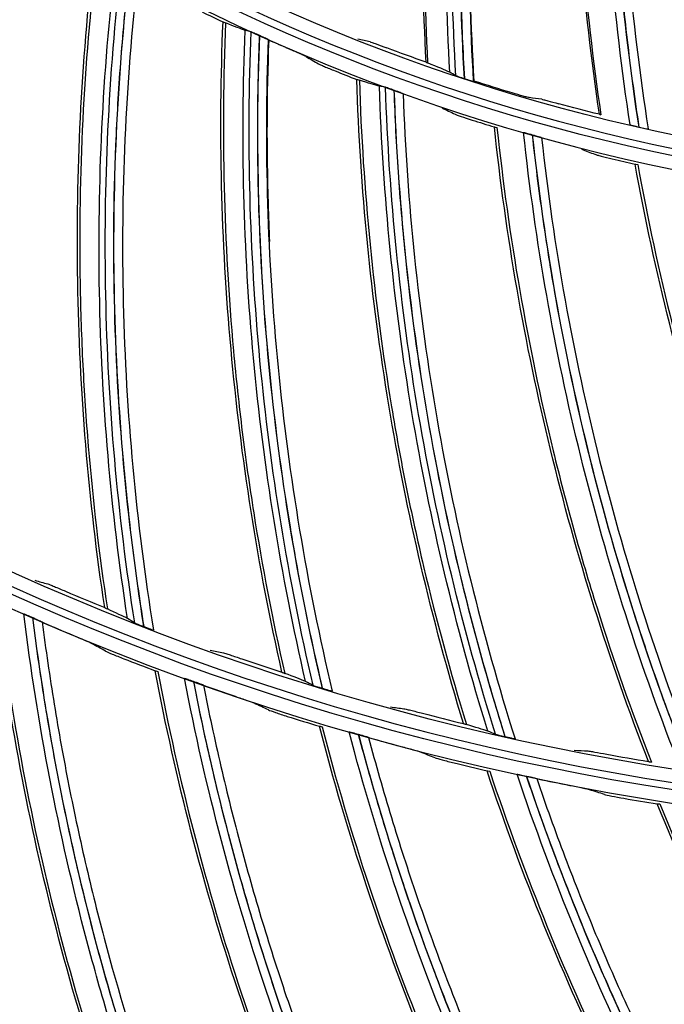
# Model space of a CAD drawing. Units: millimetres. Extents: x 28 to 7739, y -2388 to 801.
# Drawn here: x 6971 to 7010, y -1263 to -1203 of the extents above; entities that cross this region are included whole.
import ezdxf

# ---------------------------------------------------------------- set-up
doc = ezdxf.new("R2010")
doc.units = ezdxf.units.MM
doc.layers.get('0').update_dxf_attribs({"linetype": 'CONTINUOUS'})
doc.layers.get('Defpoints').update_dxf_attribs({"linetype": 'CONTINUOUS'})
doc.layers.add('1', color=7, linetype='CONTINUOUS', true_color=0xffffff)
doc.styles.get("Standard").update_dxf_attribs({"font": 'arial.ttf'})
doc.dimstyles.new('副本 Standard1', dxfattribs={"dimtxt": 25, "dimasz": 20, "dimexe": 5, "dimexo": 0.0625, "dimgap": 10, "dimtad": 1, "dimdec": 1, "dimzin": 0, "dimdsep": 46, "dimtxsty": 'Standard', "dimcen": 0.09, "dimadec": 0, "dimazin": 0, "dimtfac": 1, "dimtdec": 1, "dimtofl": 0, "dimtmove": 0, "dimatfit": 3, "dimfxl": 1, "dimtolj": 1, "dimtzin": 0, "dimarcsym": 0})

# ---------------------------------------------------------------- blocks, each defined once
blk = doc.blocks.new('*D2')
at = {"color": 0, "lineweight": -2, "transparency": 16777216}
for p, q in [((7491.923, -1094.648), (7491.923, -1482.698)), ((6769.23, -1314.781), (6769.23, -1482.698)), ((6789.23, -1477.698), (7471.923, -1477.698))]:
    blk.add_line(p, q, dxfattribs=at)
at = {"color": 0, "transparency": 16777216}
for points in [[(6789.23, -1474.364), (6789.23, -1481.031), (6769.23, -1477.698)], [(7471.923, -1474.364), (7471.923, -1481.031), (7491.923, -1477.698)]]:
    blk.add_solid(points, dxfattribs=at)
at = {"layer": 'Defpoints', "color": 0, "transparency": 16777216}
for p in [(7491.923, -1094.586), (6769.23, -1314.718), (7491.923, -1477.698)]:
    blk.add_point(p, dxfattribs=at)
at = {"color": 0, "transparency": 16777216, "insert": (7130.576, -1454.933), "char_height": 25, "attachment_point": 5}
blk.add_mtext('\\A1;720  W', dxfattribs=at)

msp = doc.modelspace()

# ---------------------------------------------------------------- linework, layer by layer
at = {"layer": '1', "color": 0, "linetype": 'Continuous', "extrusion": (0, 0, -1)}
for radius in [224.688, 192.006, 190.765, 156.821, 155.58, 119.02, 117.779]:
    msp.add_circle((-7034.836, -1095.731), radius, dxfattribs=at)
at = {"layer": '1', "color": 0, "linetype": 'Continuous'}
for centre, radius in [((7034.836, -1095.731), 223.891), ((7034.912, -1092.742), 210), ((7034.836, -1095.731), 191.206), ((7034.836, -1095.731), 189.965), ((7034.836, -1095.731), 156.021), ((7034.836, -1095.731), 154.78), ((7034.836, -1095.731), 118.221), ((7034.836, -1095.731), 116.98)]:
    msp.add_circle(centre, radius, dxfattribs=at)
at = {"layer": '1', "color": 0, "linetype": 'Continuous', "extrusion": (0, 0, -1)}
for radius, start, end in [(222.599, 183.35025, 176.9643), (221.393, 183.48592, 176.82864), (215.728, 182.51627, 177.79713)]:
    msp.add_arc((-7034.836, -1095.731), radius, start, end, dxfattribs=at)
at = {"layer": '1', "color": 0, "linetype": 'Continuous'}
for radius, start, end in [(222.101, 3.0357, 356.64975), (220.895, 3.17136, 356.51408), (215.228, 2.20287, 357.48373), (224.752, 149.746, 359.47536), (224.754, 150.49251, 270)]:
    msp.add_arc((7034.836, -1095.731), radius, start, end, dxfattribs=at)
for points, knots in [([(6999.289, -1166.198), (6998.577, -1169.465), (6997.972, -1172.759), (6996.988, -1179.353), (6996.611, -1182.646), (6995.807, -1192.573), (6995.712, -1199.237), (6996.065, -1205.902)], [0, 0, 0, 0, 0.25, 0.25, 0.5, 0.5, 1, 1, 1, 1]), ([(6995.975, -1205.861), (6995.8, -1202.537), (6995.737, -1199.208), (6995.834, -1192.551), (6995.993, -1189.225), (6996.533, -1182.589), (6996.914, -1179.28), (6997.895, -1172.695), (6998.495, -1169.419), (6999.205, -1166.166)], [0, 0, 0, 0, 0.25, 0.25, 0.5, 0.5, 0.75, 0.75, 1, 1, 1, 1]), ([(6997.408, -1206.467), (6997.223, -1203.138), (6997.15, -1199.809), (6997.209, -1194.816), (6997.257, -1193.151), (6997.409, -1189.822), (6997.513, -1188.157), (6997.91, -1183.171), (6998.286, -1179.857), (6999.263, -1173.258), (6999.862, -1169.979), (7000.571, -1166.719)], [0, 0, 0, 0, 0.25, 0.25, 0.375, 0.375, 0.5, 0.5, 0.75, 0.75, 1, 1, 1, 1]), ([(6997.769, -1206.667), (6997.576, -1203.327), (6997.497, -1199.986), (6997.548, -1194.976), (6997.594, -1193.306), (6997.742, -1189.966), (6997.844, -1188.294), (6998.236, -1183.293), (6998.61, -1179.973), (6999.584, -1173.361), (7000.184, -1170.066), (7000.894, -1166.795)], [0, 0, 0, 0, 0.25, 0.25, 0.375, 0.375, 0.5, 0.5, 0.75, 0.75, 1, 1, 1, 1]), ([(6998.293, -1206.853), (6998.096, -1203.518), (6998.011, -1200.175), (6998.072, -1193.497), (6998.217, -1190.161), (6998.734, -1183.496), (6999.105, -1180.178), (6999.83, -1175.22), (7000.1, -1173.571), (7000.696, -1170.282), (7001.023, -1168.644), (7001.375, -1167.01)], [0, 0, 0, 0, 0.25, 0.25, 0.5, 0.5, 0.75, 0.75, 0.875, 0.875, 1, 1, 1, 1]), ([(7001.373, -1167.009), (7000.666, -1170.278), (7000.069, -1173.571), (6999.101, -1180.178), (6998.73, -1183.496), (6998.343, -1188.494), (6998.243, -1190.164), (6998.098, -1193.502), (6998.055, -1195.17), (6998.024, -1198.508), (6998.038, -1200.177), (6998.121, -1203.514), (6998.193, -1205.183), (6998.289, -1206.852)], [0, 0, 0, 0, 0.25, 0.25, 0.5, 0.5, 0.625, 0.625, 0.75, 0.75, 0.875, 0.875, 1, 1, 1, 1]), ([(7001.857, -1167.249), (7001.155, -1170.51), (7000.563, -1173.795), (6999.606, -1180.392), (6999.239, -1183.705), (6998.731, -1190.356), (6998.591, -1193.685), (6998.54, -1200.35), (6998.629, -1203.686), (6998.83, -1207.015)], [0, 0, 0, 0, 0.25, 0.25, 0.5, 0.5, 0.75, 0.75, 1, 1, 1, 1]), ([(7006.459, -1209.016), (7005.973, -1205.723), (7005.599, -1202.414), (7005.071, -1195.778), (7004.919, -1192.452), (7004.835, -1185.794), (7004.904, -1182.464), (7005.264, -1175.816), (7005.555, -1172.498), (7005.957, -1169.193)], [0, 0, 0, 0, 0.25, 0.25, 0.5, 0.5, 0.75, 0.75, 1, 1, 1, 1]), ([(7006.044, -1169.217), (7005.641, -1172.537), (7005.347, -1175.872), (7004.985, -1182.53), (7004.918, -1185.844), (7005.047, -1195.802), (7005.576, -1202.446), (7006.552, -1209.049)], [0, 0, 0, 0, 0.25, 0.25, 0.5, 0.5, 1, 1, 1, 1]), ([(7008.32, -1209.651), (7007.816, -1206.343), (7007.424, -1203.025), (7007.006, -1198.032), (7006.894, -1196.365), (7006.729, -1193.025), (7006.675, -1191.352), (7006.597, -1186.336), (7006.658, -1182.995), (7007.008, -1176.321), (7007.297, -1172.985), (7007.698, -1169.661)], [0, 0, 0, 0, 0.25, 0.25, 0.375, 0.375, 0.5, 0.5, 0.75, 0.75, 1, 1, 1, 1]), ([(7008.195, -1169.829), (7007.797, -1173.15), (7007.51, -1176.484), (7007.166, -1183.154), (7007.108, -1186.492), (7007.19, -1191.504), (7007.246, -1193.176), (7007.415, -1196.512), (7007.528, -1198.178), (7007.81, -1201.504), (7007.98, -1203.164), (7008.375, -1206.479), (7008.603, -1208.134), (7008.855, -1209.786)], [0, 0, 0, 0, 0.25, 0.25, 0.5, 0.5, 0.625, 0.625, 0.75, 0.75, 0.875, 0.875, 1, 1, 1, 1]), ([(7008.859, -1209.787), (7008.351, -1206.484), (7007.953, -1203.164), (7007.388, -1196.51), (7007.22, -1193.175), (7007.111, -1186.491), (7007.169, -1183.153), (7007.427, -1178.149), (7007.542, -1176.481), (7007.827, -1173.152), (7007.999, -1171.49), (7008.197, -1169.83)], [0, 0, 0, 0, 0.25, 0.25, 0.5, 0.5, 0.75, 0.75, 0.875, 0.875, 1, 1, 1, 1]), ([(7008.699, -1170.022), (7008.305, -1173.335), (7008.024, -1176.661), (7007.688, -1183.319), (7007.634, -1186.651), (7007.75, -1193.321), (7007.923, -1196.649), (7008.496, -1203.289), (7008.897, -1206.602), (7009.409, -1209.897)], [0, 0, 0, 0, 0.25, 0.25, 0.5, 0.5, 0.75, 0.75, 1, 1, 1, 1]), ([(6998.882, -1207.004), (6998.681, -1203.68), (6998.592, -1200.354), (6998.62, -1196.665), (6998.624, -1196.305), (6998.63, -1195.945)], [0, 0, 0, 0, 0.902322, 0.902322, 1, 1, 1, 1]), ([(6976.517, -1238.887), (6975.534, -1232.351), (6974.994, -1225.75), (6974.778, -1212.533), (6975.101, -1205.916), (6975.87, -1199.349)], [0, 0, 0, 0, 0.5, 0.5, 1, 1, 1, 1]), ([(6976.018, -1199.414), (6975.245, -1206.027), (6974.918, -1212.669), (6975.057, -1220.915), (6975.112, -1222.562), (6975.277, -1225.847), (6975.387, -1227.486), (6975.799, -1232.41), (6976.184, -1235.695), (6976.679, -1238.971)], [0, 0, 0, 0, 0.5, 0.5, 0.625, 0.625, 0.75, 0.75, 1, 1, 1, 1]), ([(6977.899, -1239.55), (6977.396, -1236.277), (6977.003, -1232.992), (6976.437, -1226.4), (6976.265, -1223.089), (6976.142, -1216.472), (6976.192, -1213.163), (6976.514, -1206.544), (6976.786, -1203.245), (6977.167, -1199.955)], [0, 0, 0, 0, 0.25, 0.25, 0.5, 0.5, 0.75, 0.75, 1, 1, 1, 1]), ([(6978.337, -1239.812), (6977.822, -1236.528), (6977.418, -1233.231), (6976.833, -1226.613), (6976.652, -1223.29), (6976.516, -1216.647), (6976.56, -1213.325), (6976.873, -1206.68), (6977.142, -1203.367), (6977.521, -1200.062)], [0, 0, 0, 0, 0.25, 0.25, 0.5, 0.5, 0.75, 0.75, 1, 1, 1, 1]), ([(6978.005, -1200.312), (6977.629, -1203.616), (6977.365, -1206.928), (6977.061, -1213.569), (6977.021, -1216.889), (6977.168, -1223.527), (6977.354, -1226.849), (6977.801, -1231.808), (6978.066, -1234.283), (6978.394, -1236.751), (6978.627, -1238.395), (6978.752, -1239.216), (6978.88, -1240.037)], [0, 0, 0, 0, 0.25, 0.25, 0.5, 0.5, 0.75, 0.75, 0.875, 0.9375, 0.9375, 1, 1, 1, 1]), ([(6978.892, -1240.041), (6978.371, -1236.76), (6977.962, -1233.466), (6977.367, -1226.853), (6977.181, -1223.532), (6977.033, -1216.895), (6977.072, -1213.573), (6977.3, -1208.593), (6977.457, -1206.107), (6977.676, -1203.625), (6977.836, -1201.971), (6977.925, -1201.145), (6978.017, -1200.319)], [0, 0, 0, 0, 0.25, 0.25, 0.5, 0.5, 0.75, 0.75, 0.875, 0.9375, 0.9375, 1, 1, 1, 1]), ([(6978.515, -1200.603), (6978.146, -1203.901), (6977.887, -1207.206), (6977.595, -1213.834), (6977.563, -1217.149), (6977.723, -1223.774), (6977.916, -1227.088), (6978.523, -1233.687), (6978.938, -1236.974), (6979.466, -1240.248)], [0, 0, 0, 0, 0.25, 0.25, 0.5, 0.5, 0.75, 0.75, 1, 1, 1, 1]), ([(6987.249, -1242.803), (6985.786, -1236.358), (6984.76, -1229.815), (6983.568, -1216.649), (6983.402, -1210.027), (6983.683, -1203.421)], [0, 0, 0, 0, 0.5, 0.5, 1, 1, 1, 1]), ([(6983.836, -1203.475), (6983.553, -1210.127), (6983.718, -1216.774), (6984.465, -1224.988), (6984.642, -1226.626), (6985.049, -1229.89), (6985.279, -1231.517), (6986.054, -1236.397), (6986.681, -1239.645), (6987.417, -1242.875)], [0, 0, 0, 0, 0.5, 0.5, 0.625, 0.625, 0.75, 0.75, 1, 1, 1, 1]), ([(6988.676, -1243.362), (6987.932, -1240.135), (6987.298, -1236.889), (6986.247, -1230.356), (6985.83, -1227.067), (6985.219, -1220.477), (6985.025, -1217.173), (6984.857, -1210.549), (6984.885, -1207.238), (6985.022, -1203.93)], [0, 0, 0, 0, 0.25, 0.25, 0.5, 0.5, 0.75, 0.75, 1, 1, 1, 1]), ([(6989.132, -1243.591), (6988.376, -1240.354), (6987.73, -1237.096), (6986.657, -1230.54), (6986.232, -1227.238), (6985.605, -1220.624), (6985.404, -1217.308), (6985.225, -1210.658), (6985.248, -1207.334), (6985.383, -1204.01)], [0, 0, 0, 0, 0.25, 0.25, 0.5, 0.5, 0.75, 0.75, 1, 1, 1, 1]), ([(6985.383, -1204.01), (6985.399, -1204.013), (6985.463, -1204.039), (6985.648, -1204.119), (6985.765, -1204.171), (6985.883, -1204.224)], [0, 0, 0, 0, 0.5, 0.5, 1, 1, 1, 1]), ([(6985.883, -1204.224), (6985.753, -1207.546), (6985.734, -1210.869), (6985.921, -1217.514), (6986.127, -1220.828), (6986.763, -1227.437), (6987.194, -1230.736), (6988.006, -1235.648), (6988.454, -1238.097), (6988.963, -1240.534), (6989.317, -1242.156), (6989.502, -1242.966), (6989.69, -1243.775)], [0, 0, 0, 0, 0.25, 0.25, 0.5, 0.5, 0.75, 0.75, 0.875, 0.9375, 0.9375, 1, 1, 1, 1]), ([(6989.703, -1243.779), (6988.941, -1240.545), (6988.289, -1237.29), (6987.208, -1230.739), (6986.777, -1227.441), (6986.139, -1220.833), (6985.932, -1217.517), (6985.792, -1212.534), (6985.765, -1210.043), (6985.8, -1207.551), (6985.838, -1205.891), (6985.865, -1205.06), (6985.896, -1204.23)], [0, 0, 0, 0, 0.25, 0.25, 0.5, 0.5, 0.75, 0.75, 0.875, 0.9375, 0.9375, 1, 1, 1, 1]), ([(6985.896, -1204.23), (6986.025, -1204.288), (6986.15, -1204.345), (6986.344, -1204.437), (6986.407, -1204.469), (6986.414, -1204.476)], [0, 0, 0, 0, 0.5, 0.5, 1, 1, 1, 1]), ([(6986.414, -1204.476), (6986.29, -1207.792), (6986.275, -1211.108), (6986.474, -1217.739), (6986.686, -1221.047), (6987.335, -1227.642), (6987.772, -1230.933), (6988.865, -1237.469), (6989.522, -1240.716), (6990.29, -1243.943)], [0, 0, 0, 0, 0.25, 0.25, 0.5, 0.5, 0.75, 0.75, 1, 1, 1, 1]), ([(6986.514, -1216.722), (6986.479, -1215.967), (6986.45, -1215.212), (6986.328, -1211.147), (6986.341, -1207.838), (6986.465, -1204.528)], [0, 0, 0, 0, 0.185899, 0.185899, 1, 1, 1, 1]), ([(6988.704, -1205.52), (6988.682, -1205.507), (6988.639, -1205.486), (6988.515, -1205.427), (6988.435, -1205.391), (6988.162, -1205.269), (6987.936, -1205.17), (6987.705, -1205.071)], [0, 0, 0, 0, 0.25, 0.25, 0.5, 0.5, 1, 1, 1, 1]), ([(6992.584, -1204.628), (6992.605, -1204.633), (6992.649, -1204.646), (6992.773, -1204.688), (6992.854, -1204.717), (6993.13, -1204.817), (6993.359, -1204.902), (6993.591, -1204.99)], [0, 0, 0, 0, 0.25, 0.25, 0.5, 0.5, 1, 1, 1, 1]), ([(6989.46, -1205.956), (6989.482, -1205.969), (6989.525, -1205.99), (6989.649, -1206.046), (6989.728, -1206.081), (6990.001, -1206.199), (6990.228, -1206.293), (6990.46, -1206.386)], [0, 0, 0, 0, 0.25, 0.25, 0.5, 0.5, 1, 1, 1, 1]), ([(6997.769, -1206.667), (6997.785, -1206.676), (6997.852, -1206.702), (6998.043, -1206.77), (6998.165, -1206.811), (6998.289, -1206.852)], [0, 0, 0, 0, 0.5, 0.5, 1, 1, 1, 1]), ([(6998.293, -1206.853), (6998.425, -1206.897), (6998.555, -1206.938), (6998.757, -1206.999), (6998.823, -1207.016), (6998.83, -1207.015)], [0, 0, 0, 0, 0.5, 0.5, 1, 1, 1, 1]), ([(6998.24, -1245.916), (6996.305, -1239.596), (6994.799, -1233.147), (6992.638, -1220.105), (6991.983, -1213.513), (6991.776, -1206.905)], [0, 0, 0, 0, 0.5, 0.5, 1, 1, 1, 1]), ([(6991.932, -1206.947), (6992.142, -1213.601), (6992.797, -1220.219), (6994.149, -1228.355), (6994.446, -1229.976), (6995.093, -1233.201), (6995.443, -1234.806), (6996.576, -1239.615), (6997.441, -1242.808), (6998.413, -1245.975)], [0, 0, 0, 0, 0.5, 0.5, 0.625, 0.625, 0.75, 0.75, 1, 1, 1, 1]), ([(6999.705, -1246.368), (6998.725, -1243.205), (6997.852, -1240.014), (6996.322, -1233.577), (6995.663, -1230.327), (6994.568, -1223.801), (6994.13, -1220.52), (6993.473, -1213.926), (6993.256, -1210.623), (6993.149, -1207.313)], [0, 0, 0, 0, 0.25, 0.25, 0.5, 0.5, 0.75, 0.75, 1, 1, 1, 1]), ([(6993.515, -1207.366), (6993.531, -1207.369), (6993.597, -1207.39), (6993.787, -1207.455), (6993.908, -1207.499), (6994.029, -1207.543)], [0, 0, 0, 0, 0.5, 0.5, 1, 1, 1, 1]), ([(7000.177, -1246.563), (6999.184, -1243.39), (6998.298, -1240.189), (6996.745, -1233.73), (6996.077, -1230.469), (6994.963, -1223.919), (6994.518, -1220.627), (6993.848, -1214.008), (6993.626, -1210.691), (6993.515, -1207.366)], [0, 0, 0, 0, 0.25, 0.25, 0.5, 0.5, 0.75, 0.75, 1, 1, 1, 1]), ([(6994.029, -1207.543), (6994.144, -1210.866), (6994.371, -1214.181), (6995.049, -1220.794), (6995.499, -1224.084), (6996.622, -1230.628), (6997.295, -1233.886), (6998.467, -1238.725), (6999.094, -1241.134), (6999.783, -1243.527), (7000.255, -1245.118), (7000.499, -1245.912), (7000.747, -1246.705)], [0, 0, 0, 0, 0.25, 0.25, 0.5, 0.5, 0.75, 0.75, 0.875, 0.9375, 0.9375, 1, 1, 1, 1]), ([(6994.043, -1207.548), (6994.175, -1207.596), (6994.304, -1207.644), (6994.504, -1207.722), (6994.57, -1207.749), (6994.578, -1207.756)], [0, 0, 0, 0, 0.5, 0.5, 1, 1, 1, 1]), ([(7000.759, -1246.708), (6999.761, -1243.539), (6998.871, -1240.341), (6997.308, -1233.888), (6996.635, -1230.631), (6995.511, -1224.087), (6995.06, -1220.796), (6994.552, -1215.837), (6994.341, -1213.355), (6994.192, -1210.868), (6994.107, -1209.209), (6994.073, -1208.378), (6994.043, -1207.548)], [0, 0, 0, 0, 0.25, 0.25, 0.5, 0.5, 0.75, 0.75, 0.875, 0.9375, 0.9375, 1, 1, 1, 1]), ([(6994.578, -1207.756), (6994.698, -1211.071), (6994.929, -1214.379), (6995.616, -1220.977), (6996.073, -1224.261), (6997.207, -1230.79), (6997.886, -1234.04), (6999.459, -1240.477), (7000.353, -1243.667), (7001.357, -1246.828)], [0, 0, 0, 0, 0.25, 0.25, 0.5, 0.5, 0.75, 0.75, 1, 1, 1, 1]), ([(7002.216, -1208.004), (7002.194, -1208.001), (7002.149, -1207.991), (7002.021, -1207.959), (7001.938, -1207.938), (7001.654, -1207.86), (7001.417, -1207.792), (7001.179, -1207.721)], [0, 0, 0, 0, 0.25, 0.25, 0.5, 0.5, 1, 1, 1, 1]), ([(7002.967, -1208.106), (7002.989, -1208.109), (7003.033, -1208.118), (7003.161, -1208.149), (7003.244, -1208.169), (7003.528, -1208.243), (7003.765, -1208.306), (7004.004, -1208.372)], [0, 0, 0, 0, 0.25, 0.25, 0.5, 0.5, 1, 1, 1, 1]), ([(6997.725, -1209.007), (6997.747, -1209.017), (6997.792, -1209.035), (6997.919, -1209.082), (6998.001, -1209.111), (6998.282, -1209.209), (6998.515, -1209.286), (6998.753, -1209.361)], [0, 0, 0, 0, 0.25, 0.25, 0.5, 0.5, 1, 1, 1, 1]), ([(7009.432, -1248.208), (7007.035, -1242.049), (7005.057, -1235.729), (7001.938, -1222.882), (7000.799, -1216.356), (7000.104, -1209.782)], [0, 0, 0, 0, 0.5, 0.5, 1, 1, 1, 1]), ([(7000.263, -1209.812), (7000.963, -1216.433), (7002.105, -1222.984), (7004.055, -1230.998), (7004.471, -1232.592), (7005.354, -1235.761), (7005.821, -1237.335), (7007.307, -1242.048), (7008.405, -1245.168), (7009.608, -1248.255)], [0, 0, 0, 0, 0.5, 0.5, 0.625, 0.625, 0.75, 0.75, 1, 1, 1, 1]), ([(7008.32, -1209.651), (7008.337, -1209.658), (7008.406, -1209.678), (7008.603, -1209.727), (7008.728, -1209.757), (7008.855, -1209.786)], [0, 0, 0, 0, 0.5, 0.5, 1, 1, 1, 1]), ([(7008.859, -1209.787), (7008.995, -1209.818), (7009.128, -1209.847), (7009.335, -1209.888), (7009.402, -1209.9), (7009.409, -1209.897)], [0, 0, 0, 0, 0.5, 0.5, 1, 1, 1, 1]), ([(7011.411, -1248.711), (7010.186, -1245.62), (7009.067, -1242.493), (7007.04, -1236.166), (7006.133, -1232.963), (7004.539, -1226.514), (7003.852, -1223.263), (7002.695, -1216.712), (7002.228, -1213.421), (7001.872, -1210.113)], [0, 0, 0, 0, 0.25, 0.25, 0.5, 0.5, 0.75, 0.75, 1, 1, 1, 1]), ([(7001.872, -1210.113), (7001.888, -1210.114), (7001.956, -1210.131), (7002.15, -1210.182), (7002.274, -1210.216), (7002.399, -1210.251)], [0, 0, 0, 0, 0.5, 0.5, 1, 1, 1, 1]), ([(7002.399, -1210.251), (7002.758, -1213.556), (7003.229, -1216.846), (7004.394, -1223.391), (7005.085, -1226.638), (7006.688, -1233.082), (7007.6, -1236.281), (7009.127, -1241.02), (7009.93, -1243.376), (7010.793, -1245.712), (7011.382, -1247.264), (7011.684, -1248.038), (7011.99, -1248.81)], [0, 0, 0, 0, 0.25, 0.25, 0.5, 0.5, 0.75, 0.75, 0.875, 0.9375, 0.9375, 1, 1, 1, 1]), ([(7002.412, -1210.255), (7002.548, -1210.294), (7002.68, -1210.332), (7002.885, -1210.394), (7002.953, -1210.417), (7002.961, -1210.423)], [0, 0, 0, 0, 0.5, 0.5, 1, 1, 1, 1]), ([(7012.002, -1248.812), (7010.773, -1245.725), (7009.649, -1242.602), (7007.614, -1236.282), (7006.702, -1233.083), (7005.098, -1226.641), (7004.405, -1223.392), (7003.533, -1218.484), (7003.138, -1216.024), (7002.807, -1213.555), (7002.599, -1211.907), (7002.504, -1211.081), (7002.412, -1210.255)], [0, 0, 0, 0, 0.25, 0.25, 0.5, 0.5, 0.75, 0.75, 0.875, 0.9375, 0.9375, 1, 1, 1, 1]), ([(7002.961, -1210.423), (7003.326, -1213.721), (7003.8, -1217.002), (7004.973, -1223.532), (7005.671, -1226.773), (7007.284, -1233.2), (7008.201, -1236.391), (7010.245, -1242.695), (7011.373, -1245.81), (7012.608, -1248.888)], [0, 0, 0, 0, 0.25, 0.25, 0.5, 0.5, 0.75, 0.75, 1, 1, 1, 1]), ([(7006.192, -1211.438), (7006.215, -1211.447), (7006.261, -1211.461), (7006.391, -1211.499), (7006.475, -1211.522), (7006.762, -1211.598), (7007.001, -1211.658), (7007.244, -1211.716)], [0, 0, 0, 0, 0.25, 0.25, 0.5, 0.5, 1, 1, 1, 1]), ([(7020.762, -1249.668), (7017.917, -1243.703), (7015.477, -1237.546), (7011.419, -1224.965), (7009.8, -1218.541), (7008.622, -1212.035)], [0, 0, 0, 0, 0.5, 0.5, 1, 1, 1, 1]), ([(7008.782, -1212.053), (7009.97, -1218.605), (7011.593, -1225.054), (7014.129, -1232.902), (7014.661, -1234.461), (7015.776, -1237.556), (7016.358, -1239.091), (7018.188, -1243.682), (7019.514, -1246.712), (7020.941, -1249.701)], [0, 0, 0, 0, 0.5, 0.5, 0.625, 0.625, 0.75, 0.75, 1, 1, 1, 1]), ([(6973.074, -1237.459), (6973.098, -1237.466), (6973.147, -1237.484), (6973.286, -1237.538), (6973.375, -1237.574), (6973.672, -1237.696), (6973.914, -1237.798), (6974.156, -1237.901)], [0, 0, 0, 0, 0.25, 0.25, 0.5, 0.5, 1, 1, 1, 1]), ([(6979.891, -1277.368), (6977.366, -1271.186), (6975.265, -1264.832), (6971.921, -1251.901), (6970.678, -1245.324), (6969.882, -1238.692)], [0, 0, 0, 0, 0.5, 0.5, 1, 1, 1, 1]), ([(6970.037, -1238.744), (6970.437, -1242.071), (6970.949, -1245.391), (6972.195, -1251.99), (6972.929, -1255.262), (6974.609, -1261.732), (6976.029, -1266.531), (6977.684, -1271.238), (6978.838, -1274.354), (6979.44, -1275.899), (6980.07, -1277.439)], [0, 0, 0, 0, 0.25, 0.25, 0.5, 0.5, 0.75, 0.875, 0.875, 1, 1, 1, 1]), ([(6971.618, -1239.267), (6971.635, -1239.271), (6971.709, -1239.3), (6971.906, -1239.382), (6972.029, -1239.435), (6972.151, -1239.488)], [0, 0, 0, 0, 0.5, 0.5, 1, 1, 1, 1]), ([(6981.923, -1278.161), (6980.625, -1275.055), (6979.437, -1271.911), (6977.815, -1267.137), (6977.302, -1265.537), (6976.33, -1262.315), (6975.871, -1260.695), (6974.581, -1255.818), (6973.832, -1252.542), (6972.558, -1245.937), (6972.031, -1242.609), (6971.618, -1239.267)], [0, 0, 0, 0, 0.25, 0.25, 0.375, 0.375, 0.5, 0.5, 0.75, 0.75, 1, 1, 1, 1]), ([(6972.151, -1239.488), (6972.569, -1242.828), (6973.102, -1246.155), (6974.389, -1252.755), (6975.144, -1256.029), (6976.445, -1260.903), (6976.907, -1262.522), (6977.886, -1265.74), (6978.403, -1267.339), (6979.491, -1270.518), (6980.347, -1272.888), (6981.265, -1275.236), (6981.89, -1276.796), (6982.212, -1277.573), (6982.536, -1278.35)], [0, 0, 0, 0, 0.25, 0.25, 0.5, 0.5, 0.625, 0.625, 0.75, 0.75, 0.875, 0.9375, 0.9375, 1, 1, 1, 1]), ([(6972.163, -1239.493), (6972.231, -1239.523), (6972.297, -1239.552), (6972.426, -1239.609), (6972.487, -1239.637), (6972.648, -1239.71), (6972.727, -1239.748), (6972.736, -1239.756)], [0, 0, 0, 0, 0.25, 0.25, 0.5, 0.5, 1, 1, 1, 1]), ([(6982.562, -1278.357), (6981.256, -1275.254), (6980.056, -1272.108), (6977.877, -1265.75), (6976.898, -1262.535), (6975.595, -1257.658), (6975.188, -1256.023), (6974.433, -1252.746), (6974.083, -1251.102), (6973.439, -1247.803), (6973.145, -1246.149), (6972.746, -1243.659), (6972.619, -1242.827), (6972.381, -1241.162), (6972.272, -1240.328), (6972.163, -1239.493)], [0, 0, 0, 0, 0.25, 0.25, 0.5, 0.5, 0.625, 0.625, 0.75, 0.75, 0.875, 0.875, 0.9375, 0.9375, 1, 1, 1, 1]), ([(6972.736, -1239.756), (6972.845, -1240.589), (6972.957, -1241.422), (6973.199, -1243.084), (6973.327, -1243.914), (6973.732, -1246.399), (6974.03, -1248.051), (6974.681, -1251.343), (6975.035, -1252.983), (6975.798, -1256.254), (6976.208, -1257.885), (6977.522, -1262.75), (6978.509, -1265.957), (6980.704, -1272.299), (6981.911, -1275.437), (6983.224, -1278.531)], [0, 0, 0, 0, 0.0625, 0.0625, 0.125, 0.125, 0.25, 0.25, 0.375, 0.375, 0.5, 0.5, 0.75, 0.75, 1, 1, 1, 1]), ([(6978.337, -1239.812), (6978.356, -1239.823), (6978.431, -1239.856), (6978.631, -1239.939), (6978.755, -1239.988), (6978.88, -1240.037)], [0, 0, 0, 0, 0.5, 0.5, 1, 1, 1, 1]), ([(6978.892, -1240.041), (6978.961, -1240.068), (6979.027, -1240.093), (6979.157, -1240.142), (6979.218, -1240.165), (6979.38, -1240.223), (6979.458, -1240.249), (6979.466, -1240.248)], [0, 0, 0, 0, 0.25, 0.25, 0.5, 0.5, 1, 1, 1, 1]), ([(6975.729, -1241.062), (6975.678, -1241.034), (6975.517, -1240.962), (6975.112, -1240.788), (6974.866, -1240.684), (6974.618, -1240.581)], [0, 0, 0, 0, 0.5, 0.5, 1, 1, 1, 1]), ([(6976.564, -1241.52), (6976.615, -1241.548), (6976.774, -1241.617), (6977.179, -1241.786), (6977.425, -1241.885), (6977.674, -1241.982)], [0, 0, 0, 0, 0.5, 0.5, 1, 1, 1, 1]), ([(6983.709, -1241.633), (6983.734, -1241.638), (6983.785, -1241.653), (6983.927, -1241.696), (6984.018, -1241.726), (6984.324, -1241.826), (6984.572, -1241.909), (6984.821, -1241.994)], [0, 0, 0, 0, 0.25, 0.25, 0.5, 0.5, 1, 1, 1, 1]), ([(6992.146, -1280.632), (6989.214, -1274.632), (6986.692, -1268.434), (6982.492, -1255.755), (6980.813, -1249.276), (6979.576, -1242.711)], [0, 0, 0, 0, 0.5, 0.5, 1, 1, 1, 1]), ([(6979.734, -1242.753), (6980.355, -1246.046), (6981.088, -1249.324), (6982.772, -1255.825), (6983.723, -1259.041), (6985.831, -1265.384), (6987.569, -1270.078), (6989.534, -1274.663), (6990.894, -1277.695), (6991.598, -1279.197), (6992.329, -1280.691)], [0, 0, 0, 0, 0.25, 0.25, 0.5, 0.5, 0.75, 0.875, 0.875, 1, 1, 1, 1]), ([(6994.226, -1281.288), (6992.724, -1278.276), (6991.328, -1275.218), (6989.391, -1270.563), (6988.772, -1269), (6987.587, -1265.851), (6987.022, -1264.265), (6985.408, -1259.486), (6984.442, -1256.266), (6982.729, -1249.762), (6981.982, -1246.476), (6981.347, -1243.169)], [0, 0, 0, 0, 0.25, 0.25, 0.375, 0.375, 0.5, 0.5, 0.75, 0.75, 1, 1, 1, 1]), ([(6981.347, -1243.169), (6981.364, -1243.172), (6981.439, -1243.196), (6981.642, -1243.265), (6981.767, -1243.309), (6981.893, -1243.354)], [0, 0, 0, 0, 0.5, 0.5, 1, 1, 1, 1]), ([(6981.893, -1243.354), (6982.533, -1246.659), (6983.287, -1249.942), (6985.012, -1256.442), (6985.984, -1259.658), (6987.608, -1264.434), (6988.177, -1266.019), (6989.369, -1269.164), (6989.991, -1270.725), (6991.289, -1273.824), (6992.302, -1276.131), (6993.374, -1278.413), (6994.103, -1279.928), (6994.475, -1280.682), (6994.85, -1281.435)], [0, 0, 0, 0, 0.25, 0.25, 0.5, 0.5, 0.625, 0.625, 0.75, 0.75, 0.875, 0.9375, 0.9375, 1, 1, 1, 1]), ([(6994.877, -1281.441), (6993.366, -1278.432), (6991.959, -1275.373), (6989.36, -1269.175), (6988.168, -1266.032), (6986.543, -1261.253), (6986.028, -1259.649), (6985.055, -1256.43), (6984.596, -1254.813), (6983.734, -1251.565), (6983.33, -1249.933), (6982.765, -1247.476), (6982.583, -1246.655), (6982.234, -1245.009), (6982.069, -1244.184), (6981.905, -1243.358)], [0, 0, 0, 0, 0.25, 0.25, 0.5, 0.5, 0.625, 0.625, 0.75, 0.75, 0.875, 0.875, 0.9375, 0.9375, 1, 1, 1, 1]), ([(6981.905, -1243.358), (6981.975, -1243.383), (6982.043, -1243.408), (6982.175, -1243.456), (6982.238, -1243.48), (6982.403, -1243.542), (6982.485, -1243.575), (6982.494, -1243.582)], [0, 0, 0, 0, 0.25, 0.25, 0.5, 0.5, 1, 1, 1, 1]), ([(6982.494, -1243.582), (6982.658, -1244.407), (6982.826, -1245.23), (6983.179, -1246.872), (6983.362, -1247.691), (6983.932, -1250.144), (6984.339, -1251.772), (6985.209, -1255.013), (6985.671, -1256.626), (6986.652, -1259.839), (6987.17, -1261.439), (6988.806, -1266.205), (6990.005, -1269.339), (6992.618, -1275.521), (6994.032, -1278.571), (6995.549, -1281.57)], [0, 0, 0, 0, 0.0625, 0.0625, 0.125, 0.125, 0.25, 0.25, 0.375, 0.375, 0.5, 0.5, 0.75, 0.75, 1, 1, 1, 1]), ([(6989.132, -1243.591), (6989.151, -1243.601), (6989.229, -1243.628), (6989.435, -1243.696), (6989.562, -1243.736), (6989.69, -1243.775)], [0, 0, 0, 0, 0.5, 0.5, 1, 1, 1, 1]), ([(6989.703, -1243.779), (6989.773, -1243.8), (6989.841, -1243.821), (6989.974, -1243.86), (6990.037, -1243.878), (6990.203, -1243.924), (6990.282, -1243.944), (6990.29, -1243.943)], [0, 0, 0, 0, 0.25, 0.25, 0.5, 0.5, 1, 1, 1, 1]), ([(6985.568, -1244.686), (6985.515, -1244.661), (6985.35, -1244.6), (6984.934, -1244.453), (6984.682, -1244.366), (6984.428, -1244.28)], [0, 0, 0, 0, 0.5, 0.5, 1, 1, 1, 1]), ([(6994.624, -1245.011), (6994.649, -1245.014), (6994.701, -1245.025), (6994.846, -1245.058), (6994.939, -1245.08), (6995.251, -1245.157), (6995.505, -1245.222), (6995.759, -1245.289)], [0, 0, 0, 0, 0.25, 0.25, 0.5, 0.5, 1, 1, 1, 1]), ([(6986.432, -1245.086), (6986.485, -1245.111), (6986.648, -1245.17), (6987.063, -1245.311), (6987.315, -1245.394), (6987.57, -1245.474)], [0, 0, 0, 0, 0.5, 0.5, 1, 1, 1, 1]), ([(7004.591, -1283.071), (7001.265, -1277.28), (6998.335, -1271.264), (6993.297, -1258.894), (6991.19, -1252.541), (6989.517, -1246.074)], [0, 0, 0, 0, 0.5, 0.5, 1, 1, 1, 1]), ([(6989.677, -1246.105), (6990.517, -1249.349), (6991.466, -1252.571), (6993.582, -1258.945), (6994.745, -1262.09), (6997.272, -1268.279), (6999.32, -1272.845), (7001.587, -1277.29), (7003.146, -1280.224), (7003.948, -1281.675), (7004.778, -1283.117)], [0, 0, 0, 0, 0.25, 0.25, 0.5, 0.5, 0.75, 0.875, 0.875, 1, 1, 1, 1]), ([(7006.71, -1283.586), (7005.011, -1280.681), (7003.413, -1277.723), (7001.17, -1273.208), (7000.448, -1271.69), (6999.056, -1268.627), (6998.385, -1267.083), (6996.456, -1262.421), (6995.277, -1259.273), (6993.134, -1252.898), (6992.168, -1249.67), (6991.314, -1246.413)], [0, 0, 0, 0, 0.25, 0.25, 0.375, 0.375, 0.5, 0.5, 0.75, 0.75, 1, 1, 1, 1]), ([(6991.314, -1246.413), (6991.331, -1246.414), (6991.408, -1246.433), (6991.615, -1246.488), (6991.743, -1246.524), (6991.871, -1246.56)], [0, 0, 0, 0, 0.5, 0.5, 1, 1, 1, 1]), ([(6991.871, -1246.56), (6992.731, -1249.815), (6993.702, -1253.041), (6995.858, -1259.411), (6997.042, -1262.555), (6998.981, -1267.212), (6999.655, -1268.755), (7001.054, -1271.813), (7001.78, -1273.329), (7003.282, -1276.335), (7004.446, -1278.57), (7005.669, -1280.774), (7006.496, -1282.238), (7006.918, -1282.965), (7007.343, -1283.691)], [0, 0, 0, 0, 0.25, 0.25, 0.5, 0.5, 0.625, 0.625, 0.75, 0.75, 0.875, 0.9375, 0.9375, 1, 1, 1, 1]), ([(6991.883, -1246.564), (6991.955, -1246.584), (6992.025, -1246.604), (6992.16, -1246.644), (6992.224, -1246.663), (6992.393, -1246.714), (6992.477, -1246.741), (6992.486, -1246.748)], [0, 0, 0, 0, 0.25, 0.25, 0.5, 0.5, 1, 1, 1, 1]), ([(7007.37, -1283.695), (7005.662, -1280.794), (7004.053, -1277.836), (7001.047, -1271.825), (6999.647, -1268.769), (6997.706, -1264.109), (6997.086, -1262.543), (6995.9, -1259.396), (6995.334, -1257.813), (6994.256, -1254.63), (6993.744, -1253.029), (6993.016, -1250.615), (6992.781, -1249.808), (6992.323, -1248.189), (6992.103, -1247.377), (6991.883, -1246.564)], [0, 0, 0, 0, 0.25, 0.25, 0.5, 0.5, 0.625, 0.625, 0.75, 0.75, 0.875, 0.875, 0.9375, 0.9375, 1, 1, 1, 1]), ([(6992.486, -1246.748), (6992.705, -1247.56), (6992.928, -1248.37), (6993.389, -1249.985), (6993.626, -1250.79), (6994.359, -1253.199), (6994.875, -1254.796), (6995.959, -1257.972), (6996.528, -1259.551), (6997.72, -1262.691), (6998.344, -1264.252), (7000.295, -1268.899), (7001.701, -1271.946), (7004.721, -1277.939), (7006.335, -1280.888), (7008.05, -1283.78)], [0, 0, 0, 0, 0.0625, 0.0625, 0.125, 0.125, 0.25, 0.25, 0.375, 0.375, 0.5, 0.5, 0.75, 0.75, 1, 1, 1, 1]), ([(7000.177, -1246.563), (7000.197, -1246.571), (7000.276, -1246.592), (7000.486, -1246.645), (7000.616, -1246.675), (7000.747, -1246.705)], [0, 0, 0, 0, 0.5, 0.5, 1, 1, 1, 1]), ([(7000.759, -1246.708), (7000.831, -1246.724), (7000.901, -1246.739), (7001.036, -1246.768), (7001.1, -1246.782), (7001.269, -1246.816), (7001.35, -1246.83), (7001.357, -1246.828)], [0, 0, 0, 0, 0.25, 0.25, 0.5, 0.5, 1, 1, 1, 1]), ([(6995.627, -1247.644), (6995.572, -1247.622), (6995.404, -1247.573), (6994.979, -1247.454), (6994.721, -1247.384), (6994.462, -1247.315)], [0, 0, 0, 0, 0.5, 0.5, 1, 1, 1, 1]), ([(6996.516, -1247.986), (6996.57, -1248.007), (6996.737, -1248.055), (6997.161, -1248.168), (6997.418, -1248.233), (6997.677, -1248.297)], [0, 0, 0, 0, 0.5, 0.5, 1, 1, 1, 1]), ([(7005.759, -1247.573), (7005.783, -1247.574), (7005.836, -1247.581), (7005.983, -1247.603), (7006.078, -1247.619), (7006.395, -1247.673), (7006.653, -1247.719), (7006.911, -1247.766)], [0, 0, 0, 0, 0.25, 0.25, 0.5, 0.5, 1, 1, 1, 1]), ([(7017.172, -1284.673), (7013.466, -1279.117), (7010.141, -1273.31), (7004.288, -1261.304), (7001.761, -1255.106), (6999.66, -1248.765)], [0, 0, 0, 0, 0.5, 0.5, 1, 1, 1, 1]), ([(6999.821, -1248.785), (7000.876, -1251.966), (7002.039, -1255.117), (7004.575, -1261.336), (7005.946, -1264.397), (7008.881, -1270.402), (7011.229, -1274.822), (7013.788, -1279.105), (7015.539, -1281.928), (7016.437, -1283.323), (7017.361, -1284.707)], [0, 0, 0, 0, 0.25, 0.25, 0.5, 0.5, 0.75, 0.875, 0.875, 1, 1, 1, 1]), ([(7019.32, -1285.045), (7017.431, -1282.26), (7015.639, -1279.416), (7013.1, -1275.061), (7012.278, -1273.594), (7010.684, -1270.631), (7009.912, -1269.135), (7007.675, -1264.613), (7006.289, -1261.55), (7003.724, -1255.333), (7002.546, -1252.176), (7001.475, -1248.983)], [0, 0, 0, 0, 0.25, 0.25, 0.375, 0.375, 0.5, 0.5, 0.75, 0.75, 1, 1, 1, 1]), ([(7001.475, -1248.983), (7001.493, -1248.983), (7001.57, -1248.997), (7001.781, -1249.038), (7001.911, -1249.065), (7002.041, -1249.093)], [0, 0, 0, 0, 0.5, 0.5, 1, 1, 1, 1]), ([(7002.041, -1249.093), (7003.117, -1252.283), (7004.301, -1255.437), (7006.877, -1261.649), (7008.269, -1264.707), (7010.515, -1269.224), (7011.29, -1270.718), (7012.891, -1273.677), (7013.716, -1275.141), (7015.415, -1278.039), (7016.726, -1280.191), (7018.093, -1282.309), (7019.017, -1283.714), (7019.487, -1284.412), (7019.959, -1285.108)], [0, 0, 0, 0, 0.25, 0.25, 0.5, 0.5, 0.625, 0.625, 0.75, 0.75, 0.875, 0.9375, 0.9375, 1, 1, 1, 1]), ([(7002.054, -1249.096), (7002.127, -1249.112), (7002.198, -1249.127), (7002.335, -1249.157), (7002.4, -1249.172), (7002.573, -1249.212), (7002.657, -1249.233), (7002.668, -1249.24)], [0, 0, 0, 0, 0.25, 0.25, 0.5, 0.5, 1, 1, 1, 1]), ([(7019.986, -1285.11), (7018.088, -1282.329), (7016.285, -1279.485), (7012.884, -1273.689), (7011.283, -1270.733), (7009.035, -1266.213), (7008.312, -1264.692), (7006.918, -1261.631), (7006.248, -1260.09), (7004.96, -1256.985), (7004.342, -1255.423), (7003.455, -1253.062), (7003.166, -1252.273), (7002.601, -1250.688), (7002.327, -1249.892), (7002.054, -1249.096)], [0, 0, 0, 0, 0.25, 0.25, 0.5, 0.5, 0.625, 0.625, 0.75, 0.75, 0.875, 0.875, 0.9375, 0.9375, 1, 1, 1, 1]), ([(7002.668, -1249.24), (7002.94, -1250.035), (7003.216, -1250.828), (7003.785, -1252.409), (7004.075, -1253.197), (7004.967, -1255.551), (7005.588, -1257.11), (7006.882, -1260.206), (7007.555, -1261.744), (7008.955, -1264.797), (7009.682, -1266.313), (7011.939, -1270.819), (7013.545, -1273.766), (7016.958, -1279.544), (7018.766, -1282.378), (7020.67, -1285.149)], [0, 0, 0, 0, 0.0625, 0.0625, 0.125, 0.125, 0.25, 0.25, 0.375, 0.375, 0.5, 0.5, 0.75, 0.75, 1, 1, 1, 1]), ([(7005.861, -1249.923), (7005.805, -1249.906), (7005.634, -1249.868), (7005.201, -1249.777), (7004.94, -1249.725), (7004.677, -1249.673)], [0, 0, 0, 0, 0.5, 0.5, 1, 1, 1, 1]), ([(7006.771, -1250.205), (7006.827, -1250.223), (7006.996, -1250.259), (7007.427, -1250.344), (7007.687, -1250.392), (7007.95, -1250.438)], [0, 0, 0, 0, 0.5, 0.5, 1, 1, 1, 1]), ([(7029.831, -1285.431), (7025.763, -1280.135), (7022.057, -1274.562), (7015.415, -1262.975), (7012.48, -1256.96), (7009.96, -1250.773)], [0, 0, 0, 0, 0.5, 0.5, 1, 1, 1, 1]), ([(7010.122, -1250.782), (7011.387, -1253.886), (7012.758, -1256.952), (7015.704, -1262.987), (7017.276, -1265.95), (7020.606, -1271.746), (7023.243, -1275.999), (7026.083, -1280.101), (7028.019, -1282.802), (7029.008, -1284.133), (7030.023, -1285.452)], [0, 0, 0, 0, 0.25, 0.25, 0.5, 0.5, 0.75, 0.875, 0.875, 1, 1, 1, 1])]:
    msp.add_open_spline(points, degree=3, knots=knots, dxfattribs=at)
for points in [[(6982.409, -1202.807), (6982.832, -1203.014), (6983.257, -1203.219), (6983.683, -1203.421)], [(6983.683, -1203.421), (6983.683, -1203.415), (6983.738, -1203.434), (6983.838, -1203.475)], [(6985.022, -1203.93), (6984.762, -1203.844), (6984.365, -1203.694), (6983.836, -1203.475)], [(6985.383, -1204.01), (6985.263, -1203.983), (6985.142, -1203.957), (6985.022, -1203.93)], [(6985.883, -1204.224), (6985.888, -1204.226), (6985.892, -1204.228), (6985.896, -1204.23)], [(6986.465, -1204.528), (6986.448, -1204.511), (6986.431, -1204.493), (6986.414, -1204.476)], [(6992.584, -1204.628), (6992.338, -1204.571), (6992.092, -1204.514), (6991.846, -1204.456)], [(6987.705, -1205.071), (6987.291, -1204.892), (6986.877, -1204.711), (6986.465, -1204.528)], [(6995.975, -1205.861), (6995.178, -1205.579), (6994.383, -1205.289), (6993.591, -1204.99)], [(6988.704, -1205.52), (6988.956, -1205.666), (6989.208, -1205.812), (6989.46, -1205.956)], [(6995.975, -1205.861), (6995.975, -1205.864), (6996.007, -1205.879), (6996.065, -1205.902)], [(6997.408, -1206.467), (6997.123, -1206.336), (6996.674, -1206.149), (6996.065, -1205.902)], [(6990.46, -1206.386), (6990.898, -1206.562), (6991.336, -1206.735), (6991.776, -1206.905)], [(6997.769, -1206.667), (6997.648, -1206.601), (6997.528, -1206.534), (6997.408, -1206.467)], [(6998.289, -1206.852), (6998.29, -1206.852), (6998.292, -1206.853), (6998.293, -1206.853)], [(6991.776, -1206.905), (6991.776, -1206.898), (6991.831, -1206.914), (6991.934, -1206.947)], [(6993.149, -1207.313), (6992.883, -1207.247), (6992.476, -1207.126), (6991.932, -1206.947)], [(6993.515, -1207.366), (6993.393, -1207.349), (6993.271, -1207.331), (6993.149, -1207.313)], [(6998.882, -1207.004), (6998.864, -1207.008), (6998.847, -1207.011), (6998.83, -1207.015)], [(7001.179, -1207.721), (7000.411, -1207.49), (6999.645, -1207.251), (6998.882, -1207.004)], [(6994.029, -1207.543), (6994.034, -1207.545), (6994.038, -1207.546), (6994.043, -1207.548)], [(7002.967, -1208.106), (7002.717, -1208.073), (7002.466, -1208.039), (7002.216, -1208.004)], [(6996.938, -1208.627), (6997.2, -1208.755), (6997.462, -1208.881), (6997.725, -1209.007)], [(7006.459, -1209.016), (7005.638, -1208.81), (7004.82, -1208.595), (7004.004, -1208.372)], [(7006.459, -1209.016), (7006.459, -1209.019), (7006.492, -1209.031), (7006.552, -1209.049)], [(6998.753, -1209.361), (6999.203, -1209.504), (6999.653, -1209.644), (7000.104, -1209.782)], [(7000.104, -1209.782), (7000.103, -1209.775), (7000.16, -1209.786), (7000.265, -1209.812)], [(7008.855, -1209.786), (7008.856, -1209.786), (7008.858, -1209.787), (7008.859, -1209.787)], [(7002.399, -1210.251), (7002.403, -1210.253), (7002.408, -1210.254), (7002.412, -1210.255)], [(7005.379, -1211.117), (7005.65, -1211.225), (7005.921, -1211.332), (7006.192, -1211.438)], [(7007.244, -1211.716), (7007.702, -1211.825), (7008.162, -1211.931), (7008.622, -1212.035)], [(7008.622, -1212.035), (7008.62, -1212.029), (7008.678, -1212.035), (7008.784, -1212.054)], [(6972.288, -1237.237), (6972.55, -1237.312), (6972.812, -1237.386), (6973.074, -1237.459)], [(6974.156, -1237.901), (6974.94, -1238.236), (6975.727, -1238.565), (6976.517, -1238.887)], [(6976.517, -1238.887), (6976.518, -1238.894), (6976.577, -1238.924), (6976.681, -1238.972)], [(6977.899, -1239.55), (6977.62, -1239.408), (6977.211, -1239.215), (6976.679, -1238.971)], [(6972.151, -1239.488), (6972.155, -1239.49), (6972.159, -1239.491), (6972.163, -1239.493)], [(6978.337, -1239.812), (6978.191, -1239.725), (6978.045, -1239.638), (6977.899, -1239.55)], [(6972.795, -1239.81), (6972.775, -1239.792), (6972.756, -1239.774), (6972.736, -1239.756)], [(6974.618, -1240.581), (6974.009, -1240.328), (6973.401, -1240.071), (6972.795, -1239.81)], [(6978.88, -1240.037), (6978.884, -1240.038), (6978.888, -1240.04), (6978.892, -1240.041)], [(6976.564, -1241.52), (6976.286, -1241.368), (6976.008, -1241.216), (6975.729, -1241.062)], [(6982.909, -1241.47), (6983.176, -1241.525), (6983.443, -1241.58), (6983.709, -1241.633)], [(6977.674, -1241.982), (6978.306, -1242.23), (6978.94, -1242.473), (6979.576, -1242.711)], [(6984.821, -1241.994), (6985.628, -1242.271), (6986.437, -1242.54), (6987.249, -1242.803)], [(6979.576, -1242.711), (6979.575, -1242.705), (6979.631, -1242.72), (6979.735, -1242.753)], [(6987.249, -1242.803), (6987.25, -1242.81), (6987.311, -1242.836), (6987.419, -1242.876)], [(6988.676, -1243.362), (6988.388, -1243.241), (6987.965, -1243.079), (6987.417, -1242.875)], [(6981.893, -1243.354), (6981.897, -1243.355), (6981.901, -1243.357), (6981.905, -1243.358)], [(6982.557, -1243.632), (6982.536, -1243.616), (6982.515, -1243.599), (6982.494, -1243.582)], [(6984.428, -1244.28), (6983.803, -1244.068), (6983.179, -1243.852), (6982.557, -1243.632)], [(6989.132, -1243.591), (6988.98, -1243.515), (6988.828, -1243.439), (6988.676, -1243.362)], [(6989.69, -1243.775), (6989.694, -1243.776), (6989.699, -1243.777), (6989.703, -1243.779)], [(6986.432, -1245.086), (6986.144, -1244.954), (6985.856, -1244.82), (6985.568, -1244.686)], [(6993.814, -1244.907), (6994.084, -1244.942), (6994.354, -1244.977), (6994.624, -1245.011)], [(6987.57, -1245.474), (6988.217, -1245.678), (6988.866, -1245.878), (6989.517, -1246.074)], [(6995.759, -1245.289), (6996.585, -1245.505), (6997.412, -1245.714), (6998.24, -1245.916)], [(6989.517, -1246.074), (6989.515, -1246.067), (6989.572, -1246.079), (6989.678, -1246.105)], [(6998.24, -1245.916), (6998.242, -1245.922), (6998.305, -1245.944), (6998.415, -1245.976)], [(6999.705, -1246.368), (6999.408, -1246.269), (6998.975, -1246.139), (6998.413, -1245.975)], [(6991.871, -1246.56), (6991.875, -1246.562), (6991.879, -1246.563), (6991.883, -1246.564)], [(6992.553, -1246.794), (6992.531, -1246.779), (6992.509, -1246.763), (6992.486, -1246.748)], [(6994.462, -1247.315), (6993.825, -1247.145), (6993.188, -1246.972), (6992.553, -1246.794)], [(7000.177, -1246.563), (7000.02, -1246.498), (6999.862, -1246.433), (6999.705, -1246.368)], [(7000.747, -1246.705), (7000.751, -1246.706), (7000.755, -1246.707), (7000.759, -1246.708)], [(6996.516, -1247.986), (6996.22, -1247.873), (6995.924, -1247.759), (6995.627, -1247.644)], [(7004.943, -1247.529), (7005.215, -1247.544), (7005.487, -1247.559), (7005.759, -1247.573)], [(7006.911, -1247.766), (7007.75, -1247.921), (7008.59, -1248.068), (7009.432, -1248.208)], [(6997.677, -1248.297), (6998.337, -1248.457), (6998.998, -1248.613), (6999.66, -1248.765)], [(7009.432, -1248.208), (7009.434, -1248.215), (7009.498, -1248.231), (7009.61, -1248.255)], [(6999.66, -1248.765), (6999.657, -1248.759), (6999.716, -1248.766), (6999.823, -1248.786)], [(7002.041, -1249.093), (7002.045, -1249.094), (7002.05, -1249.095), (7002.054, -1249.096)], [(7002.737, -1249.281), (7002.714, -1249.267), (7002.691, -1249.253), (7002.668, -1249.24)], [(7004.677, -1249.673), (7004.03, -1249.546), (7003.383, -1249.416), (7002.737, -1249.281)], [(7006.771, -1250.205), (7006.468, -1250.112), (7006.165, -1250.018), (7005.861, -1249.923)], [(7007.95, -1250.438), (7008.619, -1250.554), (7009.289, -1250.666), (7009.96, -1250.773)], [(7009.96, -1250.773), (7009.957, -1250.767), (7010.016, -1250.77), (7010.124, -1250.782)]]:
    msp.add_open_spline(points, degree=3, dxfattribs=at)

# ---------------------------------------------------------------- dimensions: what is measured, and where the dimension line sits
at = {"color": 7}
dim = msp.add_linear_dim(base=(7491.923, -1477.698), p1=(6769.23, -1314.718), p2=(7491.923, -1094.586), text='720  W', dimstyle='副本 Standard1', dxfattribs=at)
dim.commit()
dim.dimension.update_dxf_attribs({"geometry": '*D2', "text_midpoint": (7130.576, -1454.933)})

doc.saveas('drawing.dxf')
